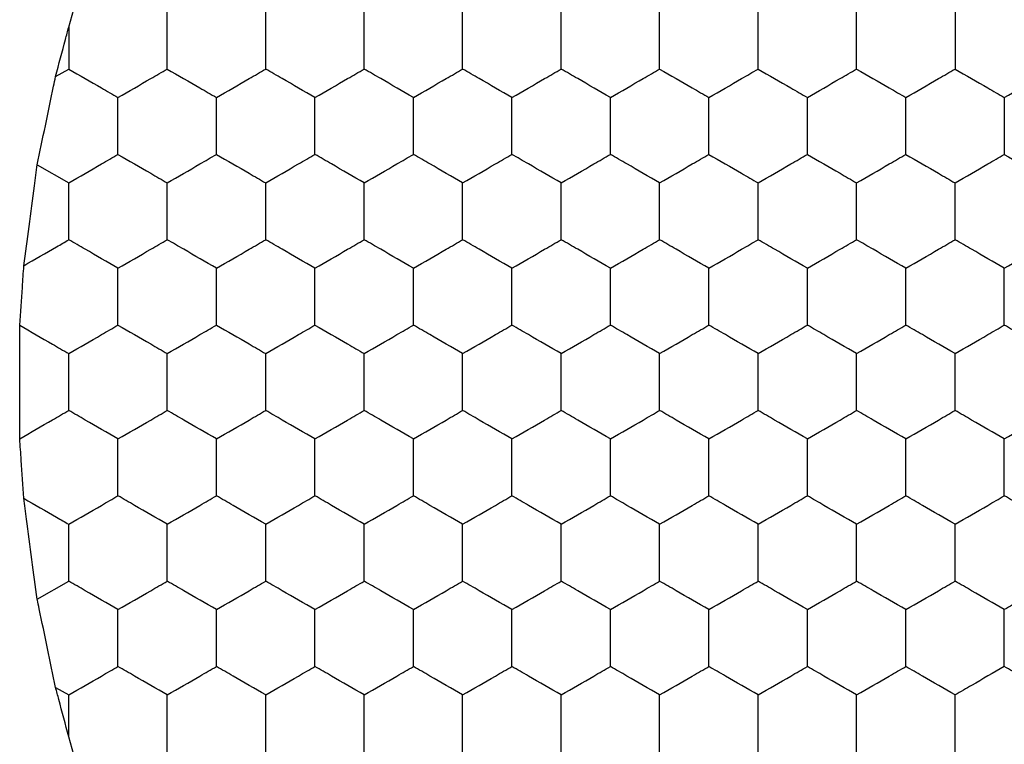
# Model space of a CAD drawing. Units: millimetres. Extents: x 10 to 410, y 10 to 287.
# Drawn here: x 52 to 56, y 70 to 73 of the extents above; entities that cross this region are included whole.
import ezdxf

# ---------------------------------------------------------------- set-up
doc = ezdxf.new("R2010")
doc.units = ezdxf.units.MM

msp = doc.modelspace()

# ---------------------------------------------------------------- linework, layer by layer
at = {"color": 7, "linetype": 'Continuous', "lineweight": 25}
for p, q in [((52.1933, 72.6149), (52.2145, 72.6884)), ((52.1933, 72.6149), (52.1933, 72.4452)), ((52.1399, 72.4144), (52.1933, 72.4452)), ((52.0656, 72.0571), (52.1933, 71.9833)), ((52.0656, 70.293), (52.1933, 70.3667)), ((52.1399, 69.9357), (52.1933, 69.9049)), ((52.1933, 69.7352), (52.1933, 69.9049)), ((52.2145, 69.6617), (52.1933, 69.7352))]:
    msp.add_line(p, q, dxfattribs=at)
for points, knots in [([(52.5933, 72.4452), (52.5933, 72.4965), (52.5933, 72.574), (52.5933, 72.6503), (52.5933, 72.6761)], [0, 0, 0, 0, 0.6614413, 1, 1, 1, 1]), ([(52.9933, 72.4452), (52.9933, 72.4965), (52.9933, 72.574), (52.9933, 72.6503), (52.9933, 72.6761)], [0, 0, 0, 0, 0.6614413, 1, 1, 1, 1]), ([(53.3933, 72.4452), (53.3933, 72.4965), (53.3933, 72.574), (53.3933, 72.6503), (53.3933, 72.6761)], [0, 0, 0, 0, 0.6614413, 1, 1, 1, 1]), ([(53.7933, 72.4452), (53.7933, 72.4965), (53.7933, 72.574), (53.7933, 72.6503), (53.7933, 72.6761)], [0, 0, 0, 0, 0.6614413, 1, 1, 1, 1]), ([(54.1933, 72.4452), (54.1933, 72.4965), (54.1933, 72.574), (54.1933, 72.6503), (54.1933, 72.6761)], [0, 0, 0, 0, 0.6614413, 1, 1, 1, 1]), ([(54.5933, 72.4452), (54.5933, 72.4965), (54.5933, 72.574), (54.5933, 72.6503), (54.5933, 72.6761)], [0, 0, 0, 0, 0.6614413, 1, 1, 1, 1]), ([(54.9933, 72.4452), (54.9933, 72.4965), (54.9933, 72.574), (54.9933, 72.6503), (54.9933, 72.6761)], [0, 0, 0, 0, 0.6614413, 1, 1, 1, 1]), ([(55.3933, 72.4452), (55.3933, 72.4965), (55.3933, 72.574), (55.3933, 72.6503), (55.3933, 72.6761)], [0, 0, 0, 0, 0.6614413, 1, 1, 1, 1]), ([(55.7933, 72.6761), (55.7933, 72.6249), (55.7933, 72.5473), (55.7933, 72.471), (55.7933, 72.4452)], [0, 0, 0, 0, 0.6614393, 1, 1, 1, 1]), ([(52.1399, 72.4144), (52.1534, 72.465), (52.1713, 72.5324), (52.1889, 72.5985), (52.1933, 72.6149)], [0, 0, 0, 0, 0.751614, 1, 1, 1, 1]), ([(52.1933, 72.4452), (52.2377, 72.4196), (52.3049, 72.3808), (52.371, 72.3427), (52.3933, 72.3297)], [0, 0, 0, 0, 0.661449, 1, 1, 1, 1]), ([(52.3933, 72.3297), (52.4377, 72.3554), (52.5049, 72.3941), (52.571, 72.4323), (52.5933, 72.4452)], [0, 0, 0, 0, 0.661431, 1, 1, 1, 1]), ([(52.5933, 72.4452), (52.6377, 72.4196), (52.7049, 72.3808), (52.7709, 72.3427), (52.7933, 72.3297)], [0, 0, 0, 0, 0.661449, 1, 1, 1, 1]), ([(52.7933, 72.3297), (52.8377, 72.3554), (52.9049, 72.3941), (52.971, 72.4323), (52.9933, 72.4452)], [0, 0, 0, 0, 0.661431, 1, 1, 1, 1]), ([(53.1933, 72.3297), (53.1489, 72.3554), (53.0818, 72.3941), (53.0157, 72.4323), (52.9933, 72.4452)], [0, 0, 0, 0, 0.661449, 1, 1, 1, 1]), ([(53.1933, 72.3297), (53.2377, 72.3554), (53.3049, 72.3941), (53.3709, 72.4323), (53.3933, 72.4452)], [0, 0, 0, 0, 0.661431, 1, 1, 1, 1]), ([(53.5933, 72.3297), (53.5489, 72.3554), (53.4818, 72.3941), (53.4157, 72.4323), (53.3933, 72.4452)], [0, 0, 0, 0, 0.661449, 1, 1, 1, 1]), ([(53.5933, 72.3297), (53.6377, 72.3554), (53.7049, 72.3941), (53.771, 72.4323), (53.7933, 72.4452)], [0, 0, 0, 0, 0.661458, 1, 1, 1, 1]), ([(53.9933, 72.3297), (53.9489, 72.3554), (53.8818, 72.3941), (53.8157, 72.4323), (53.7933, 72.4452)], [0, 0, 0, 0, 0.661431, 1, 1, 1, 1]), ([(53.9933, 72.3297), (54.0377, 72.3554), (54.1049, 72.3941), (54.171, 72.4323), (54.1933, 72.4452)], [0, 0, 0, 0, 0.661449, 1, 1, 1, 1]), ([(54.3933, 72.3297), (54.3489, 72.3554), (54.2818, 72.3941), (54.2157, 72.4323), (54.1933, 72.4452)], [0, 0, 0, 0, 0.661431, 1, 1, 1, 1]), ([(54.3933, 72.3297), (54.4377, 72.3554), (54.5049, 72.3941), (54.571, 72.4323), (54.5933, 72.4452)], [0, 0, 0, 0, 0.661449, 1, 1, 1, 1]), ([(54.5933, 72.4452), (54.6377, 72.4196), (54.7049, 72.3808), (54.771, 72.3427), (54.7933, 72.3297)], [0, 0, 0, 0, 0.661431, 1, 1, 1, 1]), ([(54.7933, 72.3297), (54.8377, 72.3554), (54.9049, 72.3941), (54.9709, 72.4323), (54.9933, 72.4452)], [0, 0, 0, 0, 0.661449, 1, 1, 1, 1]), ([(54.9933, 72.4452), (55.0377, 72.4196), (55.1049, 72.3808), (55.171, 72.3427), (55.1933, 72.3297)], [0, 0, 0, 0, 0.661431, 1, 1, 1, 1]), ([(55.1933, 72.3297), (55.2377, 72.3554), (55.3049, 72.3941), (55.3709, 72.4323), (55.3933, 72.4452)], [0, 0, 0, 0, 0.661449, 1, 1, 1, 1]), ([(55.3933, 72.4452), (55.4377, 72.4196), (55.5049, 72.3808), (55.5709, 72.3427), (55.5933, 72.3297)], [0, 0, 0, 0, 0.661431, 1, 1, 1, 1]), ([(55.5933, 72.3297), (55.6377, 72.3554), (55.7049, 72.3941), (55.7709, 72.4323), (55.7933, 72.4452)], [0, 0, 0, 0, 0.661449, 1, 1, 1, 1]), ([(55.7933, 72.4452), (55.8377, 72.4196), (55.9049, 72.3808), (55.971, 72.3427), (55.9933, 72.3297)], [0, 0, 0, 0, 0.661458, 1, 1, 1, 1]), ([(55.9933, 72.3297), (56.0377, 72.3554), (56.1049, 72.3941), (56.171, 72.4323), (56.1933, 72.4452)], [0, 0, 0, 0, 0.661431, 1, 1, 1, 1]), ([(52.0656, 72.0571), (52.0764, 72.1093), (52.098, 72.2138), (52.124, 72.3381), (52.1372, 72.4014), (52.1399, 72.4144)], [0, 0, 0, 0, 0.443205, 0.886391, 1, 1, 1, 1]), ([(52.3933, 72.0988), (52.3933, 72.1501), (52.3933, 72.2276), (52.3933, 72.3039), (52.3933, 72.3297)], [0, 0, 0, 0, 0.6614413, 1, 1, 1, 1]), ([(52.7933, 72.0988), (52.7933, 72.1501), (52.7933, 72.2276), (52.7933, 72.3039), (52.7933, 72.3297)], [0, 0, 0, 0, 0.6614413, 1, 1, 1, 1]), ([(53.1933, 72.0988), (53.1933, 72.1501), (53.1933, 72.2276), (53.1933, 72.3039), (53.1933, 72.3297)], [0, 0, 0, 0, 0.6614413, 1, 1, 1, 1]), ([(53.5933, 72.0988), (53.5933, 72.1501), (53.5933, 72.2276), (53.5933, 72.3039), (53.5933, 72.3297)], [0, 0, 0, 0, 0.6614413, 1, 1, 1, 1]), ([(53.9933, 72.0988), (53.9933, 72.1501), (53.9933, 72.2276), (53.9933, 72.3039), (53.9933, 72.3297)], [0, 0, 0, 0, 0.6614413, 1, 1, 1, 1]), ([(54.3933, 72.0988), (54.3933, 72.1501), (54.3933, 72.2276), (54.3933, 72.3039), (54.3933, 72.3297)], [0, 0, 0, 0, 0.6614413, 1, 1, 1, 1]), ([(54.7933, 72.0988), (54.7933, 72.1501), (54.7933, 72.2276), (54.7933, 72.3039), (54.7933, 72.3297)], [0, 0, 0, 0, 0.6614413, 1, 1, 1, 1]), ([(55.1933, 72.0988), (55.1933, 72.1501), (55.1933, 72.2276), (55.1933, 72.3039), (55.1933, 72.3297)], [0, 0, 0, 0, 0.6614413, 1, 1, 1, 1]), ([(55.5933, 72.0988), (55.5933, 72.1501), (55.5933, 72.2276), (55.5933, 72.3039), (55.5933, 72.3297)], [0, 0, 0, 0, 0.6614413, 1, 1, 1, 1]), ([(55.9933, 72.3297), (55.9933, 72.2785), (55.9933, 72.2009), (55.9933, 72.1246), (55.9933, 72.0988)], [0, 0, 0, 0, 0.6614393, 1, 1, 1, 1]), ([(52.1933, 71.9833), (52.2377, 72.009), (52.3049, 72.0477), (52.371, 72.0859), (52.3933, 72.0988)], [0, 0, 0, 0, 0.661449, 1, 1, 1, 1]), ([(52.3933, 72.0988), (52.4377, 72.0732), (52.5049, 72.0344), (52.571, 71.9962), (52.5933, 71.9833)], [0, 0, 0, 0, 0.661431, 1, 1, 1, 1]), ([(52.5933, 71.9833), (52.6377, 72.009), (52.7049, 72.0477), (52.7709, 72.0859), (52.7933, 72.0988)], [0, 0, 0, 0, 0.661449, 1, 1, 1, 1]), ([(52.7933, 72.0988), (52.8377, 72.0732), (52.9049, 72.0344), (52.971, 71.9962), (52.9933, 71.9833)], [0, 0, 0, 0, 0.661431, 1, 1, 1, 1]), ([(52.9933, 71.9833), (53.0377, 72.009), (53.1049, 72.0477), (53.1709, 72.0859), (53.1933, 72.0988)], [0, 0, 0, 0, 0.661449, 1, 1, 1, 1]), ([(53.3933, 71.9833), (53.3489, 72.009), (53.2818, 72.0477), (53.2157, 72.0859), (53.1933, 72.0988)], [0, 0, 0, 0, 0.661431, 1, 1, 1, 1]), ([(53.3933, 71.9833), (53.4377, 72.009), (53.5049, 72.0477), (53.5709, 72.0859), (53.5933, 72.0988)], [0, 0, 0, 0, 0.661449, 1, 1, 1, 1]), ([(53.7933, 71.9833), (53.7489, 72.009), (53.6818, 72.0477), (53.6157, 72.0859), (53.5933, 72.0988)], [0, 0, 0, 0, 0.661431, 1, 1, 1, 1]), ([(53.7933, 71.9833), (53.8377, 72.009), (53.9049, 72.0477), (53.971, 72.0859), (53.9933, 72.0988)], [0, 0, 0, 0, 0.661431, 1, 1, 1, 1]), ([(54.1933, 71.9833), (54.1489, 72.009), (54.0818, 72.0477), (54.0157, 72.0859), (53.9933, 72.0988)], [0, 0, 0, 0, 0.661449, 1, 1, 1, 1]), ([(54.1933, 71.9833), (54.2377, 72.009), (54.3049, 72.0477), (54.371, 72.0859), (54.3933, 72.0988)], [0, 0, 0, 0, 0.661431, 1, 1, 1, 1]), ([(54.5933, 71.9833), (54.5489, 72.009), (54.4818, 72.0477), (54.4157, 72.0859), (54.3933, 72.0988)], [0, 0, 0, 0, 0.661449, 1, 1, 1, 1]), ([(54.5933, 71.9833), (54.6377, 72.009), (54.7049, 72.0477), (54.771, 72.0859), (54.7933, 72.0988)], [0, 0, 0, 0, 0.661431, 1, 1, 1, 1]), ([(54.7933, 72.0988), (54.8377, 72.0732), (54.9049, 72.0344), (54.9709, 71.9962), (54.9933, 71.9833)], [0, 0, 0, 0, 0.661449, 1, 1, 1, 1]), ([(54.9933, 71.9833), (55.0377, 72.009), (55.1049, 72.0477), (55.171, 72.0859), (55.1933, 72.0988)], [0, 0, 0, 0, 0.661431, 1, 1, 1, 1]), ([(55.1933, 72.0988), (55.2377, 72.0732), (55.3049, 72.0344), (55.3709, 71.9962), (55.3933, 71.9833)], [0, 0, 0, 0, 0.661449, 1, 1, 1, 1]), ([(55.3933, 71.9833), (55.4377, 72.009), (55.5049, 72.0477), (55.5709, 72.0859), (55.5933, 72.0988)], [0, 0, 0, 0, 0.661431, 1, 1, 1, 1]), ([(55.5933, 72.0988), (55.6377, 72.0732), (55.7049, 72.0344), (55.7709, 71.9962), (55.7933, 71.9833)], [0, 0, 0, 0, 0.661449, 1, 1, 1, 1]), ([(55.7933, 71.9833), (55.8377, 72.009), (55.9049, 72.0477), (55.971, 72.0859), (55.9933, 72.0988)], [0, 0, 0, 0, 0.661458, 1, 1, 1, 1]), ([(55.9933, 72.0988), (56.0377, 72.0732), (56.1049, 72.0344), (56.171, 71.9962), (56.1933, 71.9833)], [0, 0, 0, 0, 0.661431, 1, 1, 1, 1]), ([(52.011, 71.6471), (52.0179, 71.6994), (52.0317, 71.8039), (52.0511, 71.949), (52.0618, 72.0289), (52.0656, 72.0571)], [0, 0, 0, 0, 0.393419, 0.786859, 1, 1, 1, 1]), ([(52.1933, 71.7524), (52.1933, 71.8037), (52.1933, 71.8812), (52.1933, 71.9575), (52.1933, 71.9833)], [0, 0, 0, 0, 0.6614393, 1, 1, 1, 1]), ([(52.5933, 71.7524), (52.5933, 71.8037), (52.5933, 71.8812), (52.5933, 71.9575), (52.5933, 71.9833)], [0, 0, 0, 0, 0.6614393, 1, 1, 1, 1]), ([(52.9933, 71.7524), (52.9933, 71.8037), (52.9933, 71.8812), (52.9933, 71.9575), (52.9933, 71.9833)], [0, 0, 0, 0, 0.6614393, 1, 1, 1, 1]), ([(53.3933, 71.7524), (53.3933, 71.8037), (53.3933, 71.8812), (53.3933, 71.9575), (53.3933, 71.9833)], [0, 0, 0, 0, 0.6614393, 1, 1, 1, 1]), ([(53.7933, 71.7524), (53.7933, 71.8037), (53.7933, 71.8812), (53.7933, 71.9575), (53.7933, 71.9833)], [0, 0, 0, 0, 0.6614393, 1, 1, 1, 1]), ([(54.1933, 71.7524), (54.1933, 71.8037), (54.1933, 71.8812), (54.1933, 71.9575), (54.1933, 71.9833)], [0, 0, 0, 0, 0.6614393, 1, 1, 1, 1]), ([(54.5933, 71.7524), (54.5933, 71.8037), (54.5933, 71.8812), (54.5933, 71.9575), (54.5933, 71.9833)], [0, 0, 0, 0, 0.6614393, 1, 1, 1, 1]), ([(54.9933, 71.7524), (54.9933, 71.8037), (54.9933, 71.8812), (54.9933, 71.9575), (54.9933, 71.9833)], [0, 0, 0, 0, 0.6614393, 1, 1, 1, 1]), ([(55.3933, 71.7524), (55.3933, 71.8037), (55.3933, 71.8812), (55.3933, 71.9575), (55.3933, 71.9833)], [0, 0, 0, 0, 0.6614393, 1, 1, 1, 1]), ([(55.7933, 71.7524), (55.7933, 71.8037), (55.7933, 71.8812), (55.7933, 71.9575), (55.7933, 71.9833)], [0, 0, 0, 0, 0.6614393, 1, 1, 1, 1]), ([(52.011, 71.6471), (52.0557, 71.6729), (52.1171, 71.7084), (52.177, 71.7429), (52.1933, 71.7524)], [0, 0, 0, 0, 0.7267698, 1, 1, 1, 1]), ([(52.3933, 71.6369), (52.3489, 71.6626), (52.2818, 71.7013), (52.2157, 71.7395), (52.1933, 71.7524)], [0, 0, 0, 0, 0.661449, 1, 1, 1, 1]), ([(52.3933, 71.6369), (52.4377, 71.6626), (52.5049, 71.7013), (52.571, 71.7395), (52.5933, 71.7524)], [0, 0, 0, 0, 0.661431, 1, 1, 1, 1]), ([(52.7933, 71.6369), (52.7489, 71.6626), (52.6818, 71.7013), (52.6157, 71.7395), (52.5933, 71.7524)], [0, 0, 0, 0, 0.661449, 1, 1, 1, 1]), ([(52.7933, 71.6369), (52.8377, 71.6626), (52.9049, 71.7013), (52.971, 71.7395), (52.9933, 71.7524)], [0, 0, 0, 0, 0.661431, 1, 1, 1, 1]), ([(53.1933, 71.6369), (53.1489, 71.6626), (53.0818, 71.7013), (53.0157, 71.7395), (52.9933, 71.7524)], [0, 0, 0, 0, 0.661449, 1, 1, 1, 1]), ([(53.1933, 71.6369), (53.2377, 71.6626), (53.3049, 71.7013), (53.3709, 71.7395), (53.3933, 71.7524)], [0, 0, 0, 0, 0.661431, 1, 1, 1, 1]), ([(53.5933, 71.6369), (53.5489, 71.6626), (53.4818, 71.7013), (53.4157, 71.7395), (53.3933, 71.7524)], [0, 0, 0, 0, 0.661449, 1, 1, 1, 1]), ([(53.5933, 71.6369), (53.6377, 71.6626), (53.7049, 71.7013), (53.771, 71.7395), (53.7933, 71.7524)], [0, 0, 0, 0, 0.661458, 1, 1, 1, 1]), ([(53.9933, 71.6369), (53.9489, 71.6626), (53.8818, 71.7013), (53.8157, 71.7395), (53.7933, 71.7524)], [0, 0, 0, 0, 0.661431, 1, 1, 1, 1]), ([(53.9933, 71.6369), (54.0377, 71.6626), (54.1049, 71.7013), (54.171, 71.7395), (54.1933, 71.7524)], [0, 0, 0, 0, 0.661449, 1, 1, 1, 1]), ([(54.3933, 71.6369), (54.3489, 71.6626), (54.2818, 71.7013), (54.2157, 71.7395), (54.1933, 71.7524)], [0, 0, 0, 0, 0.661431, 1, 1, 1, 1]), ([(54.3933, 71.6369), (54.4377, 71.6626), (54.5049, 71.7013), (54.571, 71.7395), (54.5933, 71.7524)], [0, 0, 0, 0, 0.661449, 1, 1, 1, 1]), ([(54.7933, 71.6369), (54.7489, 71.6626), (54.6818, 71.7013), (54.6157, 71.7395), (54.5933, 71.7524)], [0, 0, 0, 0, 0.661431, 1, 1, 1, 1]), ([(54.7933, 71.6369), (54.8377, 71.6626), (54.9049, 71.7013), (54.9709, 71.7395), (54.9933, 71.7524)], [0, 0, 0, 0, 0.661449, 1, 1, 1, 1]), ([(55.1933, 71.6369), (55.1489, 71.6626), (55.0818, 71.7013), (55.0157, 71.7395), (54.9933, 71.7524)], [0, 0, 0, 0, 0.661431, 1, 1, 1, 1]), ([(55.1933, 71.6369), (55.2377, 71.6626), (55.3049, 71.7013), (55.3709, 71.7395), (55.3933, 71.7524)], [0, 0, 0, 0, 0.661449, 1, 1, 1, 1]), ([(55.5933, 71.6369), (55.5489, 71.6626), (55.4818, 71.7013), (55.4157, 71.7395), (55.3933, 71.7524)], [0, 0, 0, 0, 0.661431, 1, 1, 1, 1]), ([(55.5933, 71.6369), (55.6377, 71.6626), (55.7049, 71.7013), (55.7709, 71.7395), (55.7933, 71.7524)], [0, 0, 0, 0, 0.661449, 1, 1, 1, 1]), ([(55.9933, 71.6369), (55.9489, 71.6626), (55.8818, 71.7013), (55.8157, 71.7395), (55.7933, 71.7524)], [0, 0, 0, 0, 0.661431, 1, 1, 1, 1]), ([(55.9933, 71.6369), (56.0377, 71.6626), (56.1049, 71.7013), (56.171, 71.7395), (56.1933, 71.7524)], [0, 0, 0, 0, 0.661431, 1, 1, 1, 1]), ([(51.9942, 71.4054), (51.9978, 71.4567), (52.0034, 71.5376), (52.009, 71.6178), (52.011, 71.6471)], [0, 0, 0, 0, 0.634889, 1, 1, 1, 1]), ([(52.3933, 71.406), (52.3933, 71.4573), (52.3933, 71.5348), (52.3933, 71.6111), (52.3933, 71.6369)], [0, 0, 0, 0, 0.66144, 1, 1, 1, 1]), ([(52.7933, 71.406), (52.7933, 71.4573), (52.7933, 71.5348), (52.7933, 71.6111), (52.7933, 71.6369)], [0, 0, 0, 0, 0.66144, 1, 1, 1, 1]), ([(53.1933, 71.406), (53.1933, 71.4573), (53.1933, 71.5348), (53.1933, 71.6111), (53.1933, 71.6369)], [0, 0, 0, 0, 0.66144, 1, 1, 1, 1]), ([(53.5933, 71.406), (53.5933, 71.4573), (53.5933, 71.5348), (53.5933, 71.6111), (53.5933, 71.6369)], [0, 0, 0, 0, 0.66144, 1, 1, 1, 1]), ([(53.9933, 71.406), (53.9933, 71.4573), (53.9933, 71.5348), (53.9933, 71.6111), (53.9933, 71.6369)], [0, 0, 0, 0, 0.66144, 1, 1, 1, 1]), ([(54.3933, 71.406), (54.3933, 71.4573), (54.3933, 71.5348), (54.3933, 71.6111), (54.3933, 71.6369)], [0, 0, 0, 0, 0.66144, 1, 1, 1, 1]), ([(54.7933, 71.406), (54.7933, 71.4573), (54.7933, 71.5348), (54.7933, 71.6111), (54.7933, 71.6369)], [0, 0, 0, 0, 0.66144, 1, 1, 1, 1]), ([(55.1933, 71.406), (55.1933, 71.4573), (55.1933, 71.5348), (55.1933, 71.6111), (55.1933, 71.6369)], [0, 0, 0, 0, 0.66144, 1, 1, 1, 1]), ([(55.5933, 71.406), (55.5933, 71.4573), (55.5933, 71.5348), (55.5933, 71.6111), (55.5933, 71.6369)], [0, 0, 0, 0, 0.66144, 1, 1, 1, 1]), ([(55.9933, 71.406), (55.9933, 71.4573), (55.9933, 71.5348), (55.9933, 71.6111), (55.9933, 71.6369)], [0, 0, 0, 0, 0.66144, 1, 1, 1, 1]), ([(51.9942, 70.9446), (51.9942, 70.997), (51.9941, 71.1017), (51.9941, 71.2664), (51.9942, 71.3618), (51.9942, 71.4054)], [0, 0, 0, 0, 0.352072, 0.704146, 1, 1, 1, 1]), ([(51.9942, 71.4054), (52.0387, 71.3798), (52.1055, 71.3412), (52.1713, 71.3032), (52.1933, 71.2905)], [0, 0, 0, 0, 0.664582, 1, 1, 1, 1]), ([(52.1933, 71.2905), (52.2377, 71.3161), (52.3049, 71.3549), (52.371, 71.3931), (52.3933, 71.406)], [0, 0, 0, 0, 0.661449, 1, 1, 1, 1]), ([(52.3933, 71.406), (52.4377, 71.3803), (52.5049, 71.3416), (52.571, 71.3034), (52.5933, 71.2905)], [0, 0, 0, 0, 0.661431, 1, 1, 1, 1]), ([(52.5933, 71.2905), (52.6377, 71.3161), (52.7049, 71.3549), (52.7709, 71.3931), (52.7933, 71.406)], [0, 0, 0, 0, 0.661449, 1, 1, 1, 1]), ([(52.7933, 71.406), (52.8377, 71.3803), (52.9049, 71.3416), (52.971, 71.3034), (52.9933, 71.2905)], [0, 0, 0, 0, 0.661431, 1, 1, 1, 1]), ([(52.9933, 71.2905), (53.0377, 71.3161), (53.1049, 71.3549), (53.1709, 71.3931), (53.1933, 71.406)], [0, 0, 0, 0, 0.661449, 1, 1, 1, 1]), ([(53.1933, 71.406), (53.2377, 71.3803), (53.3049, 71.3416), (53.3709, 71.3034), (53.3933, 71.2905)], [0, 0, 0, 0, 0.661431, 1, 1, 1, 1]), ([(53.3933, 71.2905), (53.4377, 71.3161), (53.5049, 71.3549), (53.5709, 71.3931), (53.5933, 71.406)], [0, 0, 0, 0, 0.661449, 1, 1, 1, 1]), ([(53.7933, 71.2905), (53.7489, 71.3161), (53.6818, 71.3549), (53.6157, 71.3931), (53.5933, 71.406)], [0, 0, 0, 0, 0.661431, 1, 1, 1, 1]), ([(53.7933, 71.2905), (53.8377, 71.3161), (53.9049, 71.3549), (53.971, 71.3931), (53.9933, 71.406)], [0, 0, 0, 0, 0.661431, 1, 1, 1, 1]), ([(54.1933, 71.2905), (54.1489, 71.3161), (54.0818, 71.3549), (54.0157, 71.3931), (53.9933, 71.406)], [0, 0, 0, 0, 0.661449, 1, 1, 1, 1]), ([(54.1933, 71.2905), (54.2377, 71.3161), (54.3049, 71.3549), (54.371, 71.3931), (54.3933, 71.406)], [0, 0, 0, 0, 0.661431, 1, 1, 1, 1]), ([(54.5933, 71.2905), (54.5489, 71.3161), (54.4818, 71.3549), (54.4157, 71.3931), (54.3933, 71.406)], [0, 0, 0, 0, 0.661449, 1, 1, 1, 1]), ([(54.5933, 71.2905), (54.6377, 71.3161), (54.7049, 71.3549), (54.771, 71.3931), (54.7933, 71.406)], [0, 0, 0, 0, 0.661431, 1, 1, 1, 1]), ([(54.9933, 71.2905), (54.9489, 71.3161), (54.8818, 71.3549), (54.8157, 71.3931), (54.7933, 71.406)], [0, 0, 0, 0, 0.661449, 1, 1, 1, 1]), ([(54.9933, 71.2905), (55.0377, 71.3161), (55.1049, 71.3549), (55.171, 71.3931), (55.1933, 71.406)], [0, 0, 0, 0, 0.661431, 1, 1, 1, 1]), ([(55.3933, 71.2905), (55.3489, 71.3161), (55.2818, 71.3549), (55.2157, 71.3931), (55.1933, 71.406)], [0, 0, 0, 0, 0.661449, 1, 1, 1, 1]), ([(55.3933, 71.2905), (55.4377, 71.3161), (55.5049, 71.3549), (55.5709, 71.3931), (55.5933, 71.406)], [0, 0, 0, 0, 0.661431, 1, 1, 1, 1]), ([(55.7933, 71.2905), (55.7489, 71.3161), (55.6818, 71.3549), (55.6157, 71.3931), (55.5933, 71.406)], [0, 0, 0, 0, 0.661449, 1, 1, 1, 1]), ([(55.7933, 71.2905), (55.8377, 71.3161), (55.9049, 71.3549), (55.971, 71.3931), (55.9933, 71.406)], [0, 0, 0, 0, 0.661458, 1, 1, 1, 1]), ([(56.1933, 71.2905), (56.1489, 71.3161), (56.0818, 71.3549), (56.0157, 71.3931), (55.9933, 71.406)], [0, 0, 0, 0, 0.661431, 1, 1, 1, 1]), ([(52.1933, 71.0596), (52.1933, 71.1108), (52.1933, 71.1884), (52.1933, 71.2647), (52.1933, 71.2905)], [0, 0, 0, 0, 0.66144, 1, 1, 1, 1]), ([(52.5933, 71.0596), (52.5933, 71.1108), (52.5933, 71.1884), (52.5933, 71.2647), (52.5933, 71.2905)], [0, 0, 0, 0, 0.66144, 1, 1, 1, 1]), ([(52.9933, 71.0596), (52.9933, 71.1108), (52.9933, 71.1884), (52.9933, 71.2647), (52.9933, 71.2905)], [0, 0, 0, 0, 0.66144, 1, 1, 1, 1]), ([(53.3933, 71.0596), (53.3933, 71.1108), (53.3933, 71.1884), (53.3933, 71.2647), (53.3933, 71.2905)], [0, 0, 0, 0, 0.66144, 1, 1, 1, 1]), ([(53.7933, 71.0596), (53.7933, 71.1108), (53.7933, 71.1884), (53.7933, 71.2647), (53.7933, 71.2905)], [0, 0, 0, 0, 0.66144, 1, 1, 1, 1]), ([(54.1933, 71.0596), (54.1933, 71.1108), (54.1933, 71.1884), (54.1933, 71.2647), (54.1933, 71.2905)], [0, 0, 0, 0, 0.66144, 1, 1, 1, 1]), ([(54.5933, 71.0596), (54.5933, 71.1108), (54.5933, 71.1884), (54.5933, 71.2647), (54.5933, 71.2905)], [0, 0, 0, 0, 0.66144, 1, 1, 1, 1]), ([(54.9933, 71.0596), (54.9933, 71.1108), (54.9933, 71.1884), (54.9933, 71.2647), (54.9933, 71.2905)], [0, 0, 0, 0, 0.66144, 1, 1, 1, 1]), ([(55.3933, 71.0596), (55.3933, 71.1108), (55.3933, 71.1884), (55.3933, 71.2647), (55.3933, 71.2905)], [0, 0, 0, 0, 0.66144, 1, 1, 1, 1]), ([(55.7933, 71.0596), (55.7933, 71.1108), (55.7933, 71.1884), (55.7933, 71.2647), (55.7933, 71.2905)], [0, 0, 0, 0, 0.66144, 1, 1, 1, 1]), ([(51.9942, 70.9446), (52.0387, 70.9703), (52.1055, 71.0089), (52.1713, 71.0468), (52.1933, 71.0596)], [0, 0, 0, 0, 0.664582, 1, 1, 1, 1]), ([(52.3933, 70.9441), (52.3489, 70.9697), (52.2818, 71.0085), (52.2157, 71.0466), (52.1933, 71.0596)], [0, 0, 0, 0, 0.661449, 1, 1, 1, 1]), ([(52.3933, 70.9441), (52.4377, 70.9697), (52.5049, 71.0085), (52.571, 71.0466), (52.5933, 71.0596)], [0, 0, 0, 0, 0.661431, 1, 1, 1, 1]), ([(52.7933, 70.9441), (52.7489, 70.9697), (52.6818, 71.0085), (52.6157, 71.0466), (52.5933, 71.0596)], [0, 0, 0, 0, 0.661449, 1, 1, 1, 1]), ([(52.7933, 70.9441), (52.8377, 70.9697), (52.9049, 71.0085), (52.971, 71.0466), (52.9933, 71.0596)], [0, 0, 0, 0, 0.661431, 1, 1, 1, 1]), ([(53.1933, 70.9441), (53.1489, 70.9697), (53.0818, 71.0085), (53.0157, 71.0466), (52.9933, 71.0596)], [0, 0, 0, 0, 0.661449, 1, 1, 1, 1]), ([(53.1933, 70.9441), (53.2377, 70.9697), (53.3049, 71.0085), (53.3709, 71.0466), (53.3933, 71.0596)], [0, 0, 0, 0, 0.661431, 1, 1, 1, 1]), ([(53.5933, 70.9441), (53.5489, 70.9697), (53.4818, 71.0085), (53.4157, 71.0466), (53.3933, 71.0596)], [0, 0, 0, 0, 0.661449, 1, 1, 1, 1]), ([(53.5933, 70.9441), (53.6377, 70.9697), (53.7049, 71.0085), (53.771, 71.0466), (53.7933, 71.0596)], [0, 0, 0, 0, 0.661459, 1, 1, 1, 1]), ([(53.9933, 70.9441), (53.9489, 70.9697), (53.8818, 71.0085), (53.8157, 71.0466), (53.7933, 71.0596)], [0, 0, 0, 0, 0.661431, 1, 1, 1, 1]), ([(53.9933, 70.9441), (54.0377, 70.9697), (54.1049, 71.0085), (54.171, 71.0466), (54.1933, 71.0596)], [0, 0, 0, 0, 0.661449, 1, 1, 1, 1]), ([(54.3933, 70.9441), (54.3489, 70.9697), (54.2818, 71.0085), (54.2157, 71.0466), (54.1933, 71.0596)], [0, 0, 0, 0, 0.661431, 1, 1, 1, 1]), ([(54.3933, 70.9441), (54.4377, 70.9697), (54.5049, 71.0085), (54.571, 71.0466), (54.5933, 71.0596)], [0, 0, 0, 0, 0.661449, 1, 1, 1, 1]), ([(54.7933, 70.9441), (54.7489, 70.9697), (54.6818, 71.0085), (54.6157, 71.0466), (54.5933, 71.0596)], [0, 0, 0, 0, 0.661431, 1, 1, 1, 1]), ([(54.7933, 70.9441), (54.8377, 70.9697), (54.9049, 71.0085), (54.9709, 71.0466), (54.9933, 71.0596)], [0, 0, 0, 0, 0.661449, 1, 1, 1, 1]), ([(55.1933, 70.9441), (55.1489, 70.9697), (55.0818, 71.0085), (55.0157, 71.0466), (54.9933, 71.0596)], [0, 0, 0, 0, 0.661431, 1, 1, 1, 1]), ([(55.1933, 70.9441), (55.2377, 70.9697), (55.3049, 71.0085), (55.3709, 71.0466), (55.3933, 71.0596)], [0, 0, 0, 0, 0.661449, 1, 1, 1, 1]), ([(55.5933, 70.9441), (55.5489, 70.9697), (55.4818, 71.0085), (55.4157, 71.0466), (55.3933, 71.0596)], [0, 0, 0, 0, 0.661431, 1, 1, 1, 1]), ([(55.5933, 70.9441), (55.6377, 70.9697), (55.7049, 71.0085), (55.7709, 71.0466), (55.7933, 71.0596)], [0, 0, 0, 0, 0.661449, 1, 1, 1, 1]), ([(55.9933, 70.9441), (55.9489, 70.9697), (55.8818, 71.0085), (55.8157, 71.0466), (55.7933, 71.0596)], [0, 0, 0, 0, 0.661431, 1, 1, 1, 1]), ([(55.9933, 70.9441), (56.0377, 70.9697), (56.1049, 71.0085), (56.171, 71.0466), (56.1933, 71.0596)], [0, 0, 0, 0, 0.661431, 1, 1, 1, 1]), ([(52.011, 70.7029), (52.0074, 70.7546), (52.0018, 70.836), (51.9963, 70.9156), (51.9942, 70.9446)], [0, 0, 0, 0, 0.634888, 1, 1, 1, 1]), ([(52.3933, 70.7132), (52.3933, 70.7644), (52.3933, 70.842), (52.3933, 70.9183), (52.3933, 70.9441)], [0, 0, 0, 0, 0.66144, 1, 1, 1, 1]), ([(52.7933, 70.7132), (52.7933, 70.7644), (52.7933, 70.842), (52.7933, 70.9183), (52.7933, 70.9441)], [0, 0, 0, 0, 0.66144, 1, 1, 1, 1]), ([(53.1933, 70.7132), (53.1933, 70.7644), (53.1933, 70.842), (53.1933, 70.9183), (53.1933, 70.9441)], [0, 0, 0, 0, 0.66144, 1, 1, 1, 1]), ([(53.5933, 70.7132), (53.5933, 70.7644), (53.5933, 70.842), (53.5933, 70.9183), (53.5933, 70.9441)], [0, 0, 0, 0, 0.66144, 1, 1, 1, 1]), ([(53.9933, 70.7132), (53.9933, 70.7644), (53.9933, 70.842), (53.9933, 70.9183), (53.9933, 70.9441)], [0, 0, 0, 0, 0.66144, 1, 1, 1, 1]), ([(54.3933, 70.7132), (54.3933, 70.7644), (54.3933, 70.842), (54.3933, 70.9183), (54.3933, 70.9441)], [0, 0, 0, 0, 0.66144, 1, 1, 1, 1]), ([(54.7933, 70.7132), (54.7933, 70.7644), (54.7933, 70.842), (54.7933, 70.9183), (54.7933, 70.9441)], [0, 0, 0, 0, 0.66144, 1, 1, 1, 1]), ([(55.1933, 70.7132), (55.1933, 70.7644), (55.1933, 70.842), (55.1933, 70.9183), (55.1933, 70.9441)], [0, 0, 0, 0, 0.66144, 1, 1, 1, 1]), ([(55.5933, 70.7132), (55.5933, 70.7644), (55.5933, 70.842), (55.5933, 70.9183), (55.5933, 70.9441)], [0, 0, 0, 0, 0.66144, 1, 1, 1, 1]), ([(55.9933, 70.7132), (55.9933, 70.7644), (55.9933, 70.842), (55.9933, 70.9183), (55.9933, 70.9441)], [0, 0, 0, 0, 0.66144, 1, 1, 1, 1]), ([(52.1933, 70.5977), (52.2377, 70.6233), (52.3049, 70.6621), (52.371, 70.7002), (52.3933, 70.7132)], [0, 0, 0, 0, 0.661449, 1, 1, 1, 1]), ([(52.5933, 70.5977), (52.5489, 70.6233), (52.4818, 70.6621), (52.4157, 70.7002), (52.3933, 70.7132)], [0, 0, 0, 0, 0.661431, 1, 1, 1, 1]), ([(52.5933, 70.5977), (52.6377, 70.6233), (52.7049, 70.6621), (52.7709, 70.7002), (52.7933, 70.7132)], [0, 0, 0, 0, 0.661449, 1, 1, 1, 1]), ([(52.9933, 70.5977), (52.9489, 70.6233), (52.8818, 70.6621), (52.8157, 70.7002), (52.7933, 70.7132)], [0, 0, 0, 0, 0.661431, 1, 1, 1, 1]), ([(52.9933, 70.5977), (53.0377, 70.6233), (53.1049, 70.6621), (53.1709, 70.7002), (53.1933, 70.7132)], [0, 0, 0, 0, 0.661449, 1, 1, 1, 1]), ([(53.3933, 70.5977), (53.3489, 70.6233), (53.2818, 70.6621), (53.2157, 70.7002), (53.1933, 70.7132)], [0, 0, 0, 0, 0.661431, 1, 1, 1, 1]), ([(53.3933, 70.5977), (53.4377, 70.6233), (53.5049, 70.6621), (53.5709, 70.7002), (53.5933, 70.7132)], [0, 0, 0, 0, 0.661449, 1, 1, 1, 1]), ([(53.7933, 70.5977), (53.7489, 70.6233), (53.6818, 70.6621), (53.6157, 70.7002), (53.5933, 70.7132)], [0, 0, 0, 0, 0.661431, 1, 1, 1, 1]), ([(53.7933, 70.5977), (53.8377, 70.6233), (53.9049, 70.6621), (53.971, 70.7002), (53.9933, 70.7132)], [0, 0, 0, 0, 0.661431, 1, 1, 1, 1]), ([(54.1933, 70.5977), (54.1489, 70.6233), (54.0818, 70.6621), (54.0157, 70.7002), (53.9933, 70.7132)], [0, 0, 0, 0, 0.661449, 1, 1, 1, 1]), ([(54.1933, 70.5977), (54.2377, 70.6233), (54.3049, 70.6621), (54.371, 70.7002), (54.3933, 70.7132)], [0, 0, 0, 0, 0.661431, 1, 1, 1, 1]), ([(54.5933, 70.5977), (54.5489, 70.6233), (54.4818, 70.6621), (54.4157, 70.7002), (54.3933, 70.7132)], [0, 0, 0, 0, 0.661449, 1, 1, 1, 1]), ([(54.5933, 70.5977), (54.6377, 70.6233), (54.7049, 70.6621), (54.771, 70.7002), (54.7933, 70.7132)], [0, 0, 0, 0, 0.661431, 1, 1, 1, 1]), ([(54.9933, 70.5977), (54.9489, 70.6233), (54.8818, 70.6621), (54.8157, 70.7002), (54.7933, 70.7132)], [0, 0, 0, 0, 0.661449, 1, 1, 1, 1]), ([(54.9933, 70.5977), (55.0377, 70.6233), (55.1049, 70.6621), (55.171, 70.7002), (55.1933, 70.7132)], [0, 0, 0, 0, 0.661431, 1, 1, 1, 1]), ([(55.3933, 70.5977), (55.3489, 70.6233), (55.2818, 70.6621), (55.2157, 70.7002), (55.1933, 70.7132)], [0, 0, 0, 0, 0.661449, 1, 1, 1, 1]), ([(55.3933, 70.5977), (55.4377, 70.6233), (55.5049, 70.6621), (55.5709, 70.7002), (55.5933, 70.7132)], [0, 0, 0, 0, 0.661431, 1, 1, 1, 1]), ([(55.7933, 70.5977), (55.7489, 70.6233), (55.6818, 70.6621), (55.6157, 70.7002), (55.5933, 70.7132)], [0, 0, 0, 0, 0.661449, 1, 1, 1, 1]), ([(55.7933, 70.5977), (55.8377, 70.6233), (55.9049, 70.6621), (55.971, 70.7002), (55.9933, 70.7132)], [0, 0, 0, 0, 0.661458, 1, 1, 1, 1]), ([(56.1933, 70.5977), (56.1489, 70.6233), (56.0818, 70.6621), (56.0157, 70.7002), (55.9933, 70.7132)], [0, 0, 0, 0, 0.661431, 1, 1, 1, 1]), ([(52.0656, 70.293), (52.0585, 70.346), (52.0442, 70.452), (52.0251, 70.5966), (52.0147, 70.6753), (52.011, 70.7029)], [0, 0, 0, 0, 0.393351, 0.786717, 1, 1, 1, 1]), ([(52.011, 70.7029), (52.0557, 70.6772), (52.1171, 70.6417), (52.177, 70.6071), (52.1933, 70.5977)], [0, 0, 0, 0, 0.7267697, 1, 1, 1, 1]), ([(52.1933, 70.3667), (52.1933, 70.418), (52.1933, 70.4955), (52.1933, 70.5718), (52.1933, 70.5977)], [0, 0, 0, 0, 0.66144, 1, 1, 1, 1]), ([(52.5933, 70.3667), (52.5933, 70.418), (52.5933, 70.4955), (52.5933, 70.5718), (52.5933, 70.5977)], [0, 0, 0, 0, 0.66144, 1, 1, 1, 1]), ([(52.9933, 70.3667), (52.9933, 70.418), (52.9933, 70.4955), (52.9933, 70.5718), (52.9933, 70.5977)], [0, 0, 0, 0, 0.66144, 1, 1, 1, 1]), ([(53.3933, 70.3667), (53.3933, 70.418), (53.3933, 70.4955), (53.3933, 70.5718), (53.3933, 70.5977)], [0, 0, 0, 0, 0.66144, 1, 1, 1, 1]), ([(53.7933, 70.3667), (53.7933, 70.418), (53.7933, 70.4955), (53.7933, 70.5718), (53.7933, 70.5977)], [0, 0, 0, 0, 0.66144, 1, 1, 1, 1]), ([(54.1933, 70.3667), (54.1933, 70.418), (54.1933, 70.4955), (54.1933, 70.5718), (54.1933, 70.5977)], [0, 0, 0, 0, 0.66144, 1, 1, 1, 1]), ([(54.5933, 70.3667), (54.5933, 70.418), (54.5933, 70.4955), (54.5933, 70.5718), (54.5933, 70.5977)], [0, 0, 0, 0, 0.66144, 1, 1, 1, 1]), ([(54.9933, 70.3667), (54.9933, 70.418), (54.9933, 70.4955), (54.9933, 70.5718), (54.9933, 70.5977)], [0, 0, 0, 0, 0.66144, 1, 1, 1, 1]), ([(55.3933, 70.3667), (55.3933, 70.418), (55.3933, 70.4955), (55.3933, 70.5718), (55.3933, 70.5977)], [0, 0, 0, 0, 0.66144, 1, 1, 1, 1]), ([(55.7933, 70.3667), (55.7933, 70.418), (55.7933, 70.4955), (55.7933, 70.5718), (55.7933, 70.5977)], [0, 0, 0, 0, 0.66144, 1, 1, 1, 1]), ([(52.3933, 70.2513), (52.3489, 70.2769), (52.2818, 70.3157), (52.2157, 70.3538), (52.1933, 70.3667)], [0, 0, 0, 0, 0.661449, 1, 1, 1, 1]), ([(52.3933, 70.2513), (52.4377, 70.2769), (52.5049, 70.3157), (52.571, 70.3538), (52.5933, 70.3667)], [0, 0, 0, 0, 0.661431, 1, 1, 1, 1]), ([(52.7933, 70.2513), (52.7489, 70.2769), (52.6818, 70.3157), (52.6157, 70.3538), (52.5933, 70.3667)], [0, 0, 0, 0, 0.661449, 1, 1, 1, 1]), ([(52.7933, 70.2513), (52.8377, 70.2769), (52.9049, 70.3157), (52.971, 70.3538), (52.9933, 70.3667)], [0, 0, 0, 0, 0.661431, 1, 1, 1, 1]), ([(53.1933, 70.2513), (53.1489, 70.2769), (53.0818, 70.3157), (53.0157, 70.3538), (52.9933, 70.3667)], [0, 0, 0, 0, 0.661449, 1, 1, 1, 1]), ([(53.1933, 70.2513), (53.2377, 70.2769), (53.3049, 70.3157), (53.3709, 70.3538), (53.3933, 70.3667)], [0, 0, 0, 0, 0.661431, 1, 1, 1, 1]), ([(53.5933, 70.2513), (53.5489, 70.2769), (53.4818, 70.3157), (53.4157, 70.3538), (53.3933, 70.3667)], [0, 0, 0, 0, 0.661449, 1, 1, 1, 1]), ([(53.5933, 70.2513), (53.6377, 70.2769), (53.7049, 70.3157), (53.771, 70.3538), (53.7933, 70.3667)], [0, 0, 0, 0, 0.661458, 1, 1, 1, 1]), ([(53.9933, 70.2513), (53.9489, 70.2769), (53.8818, 70.3157), (53.8157, 70.3538), (53.7933, 70.3667)], [0, 0, 0, 0, 0.661431, 1, 1, 1, 1]), ([(53.9933, 70.2513), (54.0377, 70.2769), (54.1049, 70.3157), (54.171, 70.3538), (54.1933, 70.3667)], [0, 0, 0, 0, 0.661449, 1, 1, 1, 1]), ([(54.3933, 70.2513), (54.3489, 70.2769), (54.2818, 70.3157), (54.2157, 70.3538), (54.1933, 70.3667)], [0, 0, 0, 0, 0.661431, 1, 1, 1, 1]), ([(54.3933, 70.2513), (54.4377, 70.2769), (54.5049, 70.3157), (54.571, 70.3538), (54.5933, 70.3667)], [0, 0, 0, 0, 0.661449, 1, 1, 1, 1]), ([(54.7933, 70.2513), (54.7489, 70.2769), (54.6818, 70.3157), (54.6157, 70.3538), (54.5933, 70.3667)], [0, 0, 0, 0, 0.661431, 1, 1, 1, 1]), ([(54.7933, 70.2513), (54.8377, 70.2769), (54.9049, 70.3157), (54.9709, 70.3538), (54.9933, 70.3667)], [0, 0, 0, 0, 0.661449, 1, 1, 1, 1]), ([(55.1933, 70.2513), (55.1489, 70.2769), (55.0818, 70.3157), (55.0157, 70.3538), (54.9933, 70.3667)], [0, 0, 0, 0, 0.661431, 1, 1, 1, 1]), ([(55.1933, 70.2513), (55.2377, 70.2769), (55.3049, 70.3157), (55.3709, 70.3538), (55.3933, 70.3667)], [0, 0, 0, 0, 0.661449, 1, 1, 1, 1]), ([(55.5933, 70.2513), (55.5489, 70.2769), (55.4818, 70.3157), (55.4157, 70.3538), (55.3933, 70.3667)], [0, 0, 0, 0, 0.661431, 1, 1, 1, 1]), ([(55.5933, 70.2513), (55.6377, 70.2769), (55.7049, 70.3157), (55.7709, 70.3538), (55.7933, 70.3667)], [0, 0, 0, 0, 0.661449, 1, 1, 1, 1]), ([(55.9933, 70.2513), (55.9489, 70.2769), (55.8818, 70.3157), (55.8157, 70.3538), (55.7933, 70.3667)], [0, 0, 0, 0, 0.661431, 1, 1, 1, 1]), ([(56.1933, 70.3667), (56.1489, 70.3411), (56.0818, 70.3023), (56.0157, 70.2642), (55.9933, 70.2513)], [0, 0, 0, 0, 0.661431, 1, 1, 1, 1]), ([(52.1399, 69.9357), (52.129, 69.9878), (52.1072, 70.0918), (52.0815, 70.2165), (52.0683, 70.28), (52.0656, 70.293)], [0, 0, 0, 0, 0.443181, 0.88633, 1, 1, 1, 1]), ([(52.3933, 70.0203), (52.3933, 70.0716), (52.3933, 70.1491), (52.3933, 70.2254), (52.3933, 70.2513)], [0, 0, 0, 0, 0.66144, 1, 1, 1, 1]), ([(52.7933, 70.0203), (52.7933, 70.0716), (52.7933, 70.1491), (52.7933, 70.2254), (52.7933, 70.2513)], [0, 0, 0, 0, 0.66144, 1, 1, 1, 1]), ([(53.1933, 70.0203), (53.1933, 70.0716), (53.1933, 70.1491), (53.1933, 70.2254), (53.1933, 70.2513)], [0, 0, 0, 0, 0.66144, 1, 1, 1, 1]), ([(53.5933, 70.0203), (53.5933, 70.0716), (53.5933, 70.1491), (53.5933, 70.2254), (53.5933, 70.2513)], [0, 0, 0, 0, 0.66144, 1, 1, 1, 1]), ([(53.9933, 70.0203), (53.9933, 70.0716), (53.9933, 70.1491), (53.9933, 70.2254), (53.9933, 70.2513)], [0, 0, 0, 0, 0.66144, 1, 1, 1, 1]), ([(54.3933, 70.0203), (54.3933, 70.0716), (54.3933, 70.1491), (54.3933, 70.2254), (54.3933, 70.2513)], [0, 0, 0, 0, 0.66144, 1, 1, 1, 1]), ([(54.7933, 70.0203), (54.7933, 70.0716), (54.7933, 70.1491), (54.7933, 70.2254), (54.7933, 70.2513)], [0, 0, 0, 0, 0.66144, 1, 1, 1, 1]), ([(55.1933, 70.0203), (55.1933, 70.0716), (55.1933, 70.1491), (55.1933, 70.2254), (55.1933, 70.2513)], [0, 0, 0, 0, 0.66144, 1, 1, 1, 1]), ([(55.5933, 70.0203), (55.5933, 70.0716), (55.5933, 70.1491), (55.5933, 70.2254), (55.5933, 70.2513)], [0, 0, 0, 0, 0.66144, 1, 1, 1, 1]), ([(55.9933, 70.0203), (55.9933, 70.0716), (55.9933, 70.1491), (55.9933, 70.2254), (55.9933, 70.2513)], [0, 0, 0, 0, 0.66144, 1, 1, 1, 1]), ([(52.1933, 69.9049), (52.2377, 69.9305), (52.3049, 69.9693), (52.371, 70.0074), (52.3933, 70.0203)], [0, 0, 0, 0, 0.661449, 1, 1, 1, 1]), ([(52.5933, 69.9049), (52.5489, 69.9305), (52.4818, 69.9693), (52.4157, 70.0074), (52.3933, 70.0203)], [0, 0, 0, 0, 0.661431, 1, 1, 1, 1]), ([(52.5933, 69.9049), (52.6377, 69.9305), (52.7049, 69.9693), (52.7709, 70.0074), (52.7933, 70.0203)], [0, 0, 0, 0, 0.661449, 1, 1, 1, 1]), ([(52.9933, 69.9049), (52.9489, 69.9305), (52.8818, 69.9693), (52.8157, 70.0074), (52.7933, 70.0203)], [0, 0, 0, 0, 0.661431, 1, 1, 1, 1]), ([(52.9933, 69.9049), (53.0377, 69.9305), (53.1049, 69.9693), (53.1709, 70.0074), (53.1933, 70.0203)], [0, 0, 0, 0, 0.661449, 1, 1, 1, 1]), ([(53.3933, 69.9049), (53.3489, 69.9305), (53.2818, 69.9693), (53.2157, 70.0074), (53.1933, 70.0203)], [0, 0, 0, 0, 0.661431, 1, 1, 1, 1]), ([(53.3933, 69.9049), (53.4377, 69.9305), (53.5049, 69.9693), (53.5709, 70.0074), (53.5933, 70.0203)], [0, 0, 0, 0, 0.661449, 1, 1, 1, 1]), ([(53.7933, 69.9049), (53.7489, 69.9305), (53.6818, 69.9693), (53.6157, 70.0074), (53.5933, 70.0203)], [0, 0, 0, 0, 0.661431, 1, 1, 1, 1]), ([(53.7933, 69.9049), (53.8377, 69.9305), (53.9049, 69.9693), (53.971, 70.0074), (53.9933, 70.0203)], [0, 0, 0, 0, 0.661431, 1, 1, 1, 1]), ([(54.1933, 69.9049), (54.1489, 69.9305), (54.0818, 69.9693), (54.0157, 70.0074), (53.9933, 70.0203)], [0, 0, 0, 0, 0.661449, 1, 1, 1, 1]), ([(54.1933, 69.9049), (54.2377, 69.9305), (54.3049, 69.9693), (54.371, 70.0074), (54.3933, 70.0203)], [0, 0, 0, 0, 0.661431, 1, 1, 1, 1]), ([(54.5933, 69.9049), (54.5489, 69.9305), (54.4818, 69.9693), (54.4157, 70.0074), (54.3933, 70.0203)], [0, 0, 0, 0, 0.661449, 1, 1, 1, 1]), ([(54.5933, 69.9049), (54.6377, 69.9305), (54.7049, 69.9693), (54.771, 70.0074), (54.7933, 70.0203)], [0, 0, 0, 0, 0.661431, 1, 1, 1, 1]), ([(54.9933, 69.9049), (54.9489, 69.9305), (54.8818, 69.9693), (54.8157, 70.0074), (54.7933, 70.0203)], [0, 0, 0, 0, 0.661449, 1, 1, 1, 1]), ([(54.9933, 69.9049), (55.0377, 69.9305), (55.1049, 69.9693), (55.171, 70.0074), (55.1933, 70.0203)], [0, 0, 0, 0, 0.661431, 1, 1, 1, 1]), ([(55.3933, 69.9049), (55.3489, 69.9305), (55.2818, 69.9693), (55.2157, 70.0074), (55.1933, 70.0203)], [0, 0, 0, 0, 0.661449, 1, 1, 1, 1]), ([(55.3933, 69.9049), (55.4377, 69.9305), (55.5049, 69.9693), (55.5709, 70.0074), (55.5933, 70.0203)], [0, 0, 0, 0, 0.661431, 1, 1, 1, 1]), ([(55.7933, 69.9049), (55.7489, 69.9305), (55.6818, 69.9693), (55.6157, 70.0074), (55.5933, 70.0203)], [0, 0, 0, 0, 0.661449, 1, 1, 1, 1]), ([(55.9933, 70.0203), (55.9489, 69.9947), (55.8818, 69.9559), (55.8157, 69.9178), (55.7933, 69.9049)], [0, 0, 0, 0, 0.661431, 1, 1, 1, 1]), ([(56.1933, 69.9049), (56.1489, 69.9305), (56.0818, 69.9693), (56.0157, 70.0074), (55.9933, 70.0203)], [0, 0, 0, 0, 0.661431, 1, 1, 1, 1]), ([(52.1933, 69.7352), (52.1798, 69.7858), (52.1619, 69.8532), (52.1443, 69.9193), (52.1399, 69.9357)], [0, 0, 0, 0, 0.751611, 1, 1, 1, 1]), ([(52.5933, 69.6739), (52.5933, 69.7252), (52.5933, 69.8027), (52.5933, 69.879), (52.5933, 69.9049)], [0, 0, 0, 0, 0.66144, 1, 1, 1, 1]), ([(52.9933, 69.6739), (52.9933, 69.7252), (52.9933, 69.8027), (52.9933, 69.879), (52.9933, 69.9049)], [0, 0, 0, 0, 0.66144, 1, 1, 1, 1]), ([(53.3933, 69.6739), (53.3933, 69.7252), (53.3933, 69.8027), (53.3933, 69.879), (53.3933, 69.9049)], [0, 0, 0, 0, 0.66144, 1, 1, 1, 1]), ([(53.7933, 69.6739), (53.7933, 69.7252), (53.7933, 69.8027), (53.7933, 69.879), (53.7933, 69.9049)], [0, 0, 0, 0, 0.66144, 1, 1, 1, 1]), ([(54.1933, 69.6739), (54.1933, 69.7252), (54.1933, 69.8027), (54.1933, 69.879), (54.1933, 69.9049)], [0, 0, 0, 0, 0.66144, 1, 1, 1, 1]), ([(54.5933, 69.6739), (54.5933, 69.7252), (54.5933, 69.8027), (54.5933, 69.879), (54.5933, 69.9049)], [0, 0, 0, 0, 0.66144, 1, 1, 1, 1]), ([(54.9933, 69.6739), (54.9933, 69.7252), (54.9933, 69.8027), (54.9933, 69.879), (54.9933, 69.9049)], [0, 0, 0, 0, 0.66144, 1, 1, 1, 1]), ([(55.3933, 69.6739), (55.3933, 69.7252), (55.3933, 69.8027), (55.3933, 69.879), (55.3933, 69.9049)], [0, 0, 0, 0, 0.66144, 1, 1, 1, 1]), ([(55.7933, 69.6739), (55.7933, 69.7252), (55.7933, 69.8027), (55.7933, 69.879), (55.7933, 69.9049)], [0, 0, 0, 0, 0.66144, 1, 1, 1, 1])]:
    msp.add_open_spline(points, degree=3, knots=knots, dxfattribs=at)

doc.saveas('drawing.dxf')
